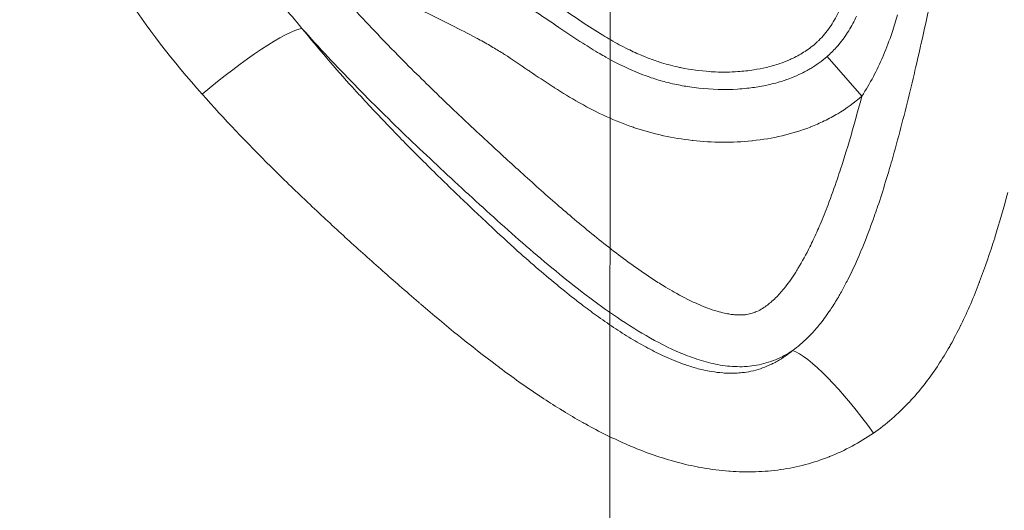
# Model space of a CAD drawing. Extents: x -27323 to -10523, y 17749 to 29629.
# Drawn here: x -23233 to -23174, y 24432 to 24461 of the extents above; entities that cross this region are included whole.
import ezdxf

# ---------------------------------------------------------------- set-up
doc = ezdxf.new("R2010")
doc.units = 0
doc.header["$MEASUREMENT"] = 0
doc.header["$PDMODE"] = 1
doc.linetypes.add('CENTER', pattern=[50.8, 31.75, -6.35, 6.35, -6.35])
doc.layers.get('0').update_dxf_attribs({"linetype": 'CONTINUOUS'})
doc.layers.get('DefPoints').update_dxf_attribs({"linetype": 'CONTINUOUS'})
for name, color, linetype, lineweight in [('FRAM3', 1, 'CONTINUOUS', 50), ('基準線', 6, 'CENTER', 18), ('外形線', 7, 'CONTINUOUS', 18), ('寸法線', 3, 'CONTINUOUS', 18)]:
    doc.layers.add(name, color=color, linetype=linetype, lineweight=lineweight)
doc.styles.get("Standard").update_dxf_attribs({"font": 'TXT.SHX', "bigfont": 'bigfont.shx'})
doc.dimstyles.new('40ベース', dxfattribs={"dimscale": 40, "dimtxt": 3, "dimasz": 3, "dimexe": 0, "dimexo": 1, "dimgap": 1, "dimtad": 3, "dimdec": 0, "dimdsep": 46, "dimtxsty": 'Standard', "dimblk": 'DOTSMALL', "dimcen": 0, "dimclrd": 256, "dimclre": 256, "dimclrt": 7, "dimadec": 3, "dimazin": 2, "dimtfac": 1, "dimtdec": 0, "dimtix": 1, "dimtmove": 2, "dimatfit": 2, "dimldrblk": 'OPEN', "dimfxl": 0, "dimtolj": 1, "dimlwd": -1, "dimlwe": -1, "dimarcsym": 0})

# ---------------------------------------------------------------- blocks, each defined once
blk = doc.blocks.new('_DotSmall')
at = {"layer": 'FRAM3', "color": 0, "const_width": 0.5}
blk.add_lwpolyline([(-0.0625, 0, 1), (0.0625, 0, 1)], format="xyb", close=True, dxfattribs=at)
blk = doc.blocks.new('*D4')
at = {"layer": 'DefPoints', "color": 0}
for p in [(-24212.889, 25843.315), (-23218.474, 25843.315), (-23533.496, 21891.313)]:
    blk.add_point(p, dxfattribs=at)
at = {"layer": '寸法線'}
for p, q in [((-23258.474, 25843.315), (-24212.889, 25843.315)), ((-24212.889, 21891.313), (-24212.889, 25843.315)), ((-23573.496, 21891.313), (-24212.889, 21891.313))]:
    blk.add_line(p, q, dxfattribs=at)
at = {"layer": '寸法線', "xscale": 120, "yscale": 120, "zscale": 120}
for p, rotation in [((-24212.889, 25843.315), 90), ((-24212.889, 21891.313), 270)]:
    blk.add_blockref('_DotSmall', p, dxfattribs=dict(at, rotation=rotation))
at = {"layer": '寸法線', "color": 7, "insert": (-24312.889, 23867.314), "char_height": 120, "attachment_point": 5, "rotation": 90}
blk.add_mtext('\\A1;(3950)', dxfattribs=at)
blk = doc.blocks.new('_OPEN')
at = {"color": 0, "linetype": 'ByBlock'}
for p, q in [((-1, 0.16667), (0, 0)), ((0, 0), (-1, -0.16667)), ((0, 0), (-1, 0))]:
    blk.add_line(p, q, dxfattribs=at)

msp = doc.modelspace()

# ---------------------------------------------------------------- linework, layer by layer
at = {"layer": '基準線', "ltscale": 3}
msp.add_line((-23197.403, 25875.234), (-23198.289, 20891.313), dxfattribs=at)
at = {"layer": '外形線', "extrusion": (0, 1, 0)}
msp.add_line((-23182.698, 24456.754), (-23184.764, 24459.101), dxfattribs=at)
at = {"layer": '外形線', "extrusion": (1.22465e-16, 4.93038e-32, -1)}
msp.add_ellipse((-23220.543, 24456.712), major_axis=(4.929, 4.004), ratio=0.151602, start_param=-1.718448, end_param=-0.264942, dxfattribs=at)
at = {"layer": '外形線'}
msp.add_ellipse((-23183.435, 24436.542), major_axis=(-3.785, 5.099), ratio=0.201538, start_param=-1.676539, end_param=-0.267415, dxfattribs=at)
for points, knots in [([(-23221.868, 24456.862), (-23223.588, 24458.799), (-23225.176, 24460.817), (-23227.251, 24464.049), (-23227.89, 24465.162), (-23228.751, 24466.899), (-23229.021, 24467.49), (-23229.526, 24468.696), (-23229.758, 24469.305), (-23230.389, 24471.147), (-23230.724, 24472.395), (-23231.226, 24474.932), (-23231.392, 24476.221), (-23231.522, 24478.185), (-23231.545, 24478.847), (-23231.553, 24480.16), (-23231.538, 24480.814), (-23231.444, 24482.769), (-23231.315, 24484.062), (-23230.956, 24486.632), (-23230.726, 24487.909), (-23230.193, 24490.452), (-23229.889, 24491.718), (-23229.225, 24494.242), (-23228.865, 24495.495), (-23228.096, 24497.976), (-23227.688, 24499.206), (-23226.381, 24502.86), (-23225.399, 24505.247), (-23223.625, 24508.697), (-23222.984, 24509.825), (-23221.605, 24512.04), (-23220.874, 24513.119), (-23220.117, 24514.18)], [0, 0, 0, 0, 0.00778913, 0.00778913, 0.01168369, 0.01168369, 0.01363097, 0.01363097, 0.01557826, 0.01557826, 0.01947282, 0.01947282, 0.02336738, 0.02336738, 0.02531466, 0.02531466, 0.02726195, 0.02726195, 0.03115651, 0.03115651, 0.03505107, 0.03505107, 0.03894564, 0.03894564, 0.0428402, 0.0428402, 0.04673477, 0.04673477, 0.05452389, 0.05452389, 0.05841846, 0.05841846, 0.06231302, 0.06231302, 0.06231302, 0.06231302]), ([(-23223.406, 24486.744), (-23223.634, 24485.599), (-23223.822, 24484.448), (-23224.087, 24482.13), (-23224.164, 24480.963), (-23224.166, 24479.194), (-23224.147, 24478.599), (-23224.067, 24477.42), (-23224.006, 24476.835), (-23223.76, 24475.096), (-23223.508, 24473.956), (-23222.999, 24472.277), (-23222.807, 24471.722), (-23222.381, 24470.623), (-23222.147, 24470.076), (-23221.391, 24468.473), (-23220.816, 24467.444), (-23219.563, 24465.446), (-23218.883, 24464.475), (-23217.46, 24462.588), (-23216.715, 24461.671), (-23215.945, 24460.772)], [0.02585856, 0.02585856, 0.02585856, 0.02585856, 0.02934463, 0.02934463, 0.03283071, 0.03283071, 0.03457374, 0.03457374, 0.03631678, 0.03631678, 0.03980286, 0.03980286, 0.04154589, 0.04154589, 0.04328893, 0.04328893, 0.04677501, 0.04677501, 0.05026108, 0.05026108, 0.05374716, 0.05374716, 0.05374716, 0.05374716]), ([(-23186.814, 24441.662), (-23187.138, 24441.448), (-23187.477, 24441.265), (-23188.01, 24441.045), (-23188.192, 24440.981), (-23188.564, 24440.871), (-23188.755, 24440.826), (-23189.325, 24440.723), (-23189.708, 24440.697), (-23190.48, 24440.715), (-23190.869, 24440.759), (-23191.627, 24440.9), (-23191.999, 24440.997), (-23192.734, 24441.229), (-23193.098, 24441.365), (-23194.166, 24441.813), (-23194.846, 24442.165), (-23196.17, 24442.928), (-23196.814, 24443.341), (-23198.076, 24444.208), (-23198.695, 24444.662), (-23200.523, 24446.065), (-23201.696, 24447.045), (-23203.999, 24449.048), (-23205.128, 24450.072), (-23207.372, 24452.133), (-23208.485, 24453.172), (-23210.684, 24455.278), (-23211.769, 24456.344), (-23213.895, 24458.521), (-23214.936, 24459.63), (-23215.945, 24460.772)], [0.01444711, 0.01444711, 0.01444711, 0.01444711, 0.01559624, 0.01559624, 0.01617081, 0.01617081, 0.01674538, 0.01674538, 0.01789452, 0.01789452, 0.01904366, 0.01904366, 0.0201928, 0.0201928, 0.02134194, 0.02134194, 0.02364021, 0.02364021, 0.02593849, 0.02593849, 0.02823677, 0.02823677, 0.03283332, 0.03283332, 0.03742987, 0.03742987, 0.04202643, 0.04202643, 0.04662298, 0.04662298, 0.05121953, 0.05121953, 0.05121953, 0.05121953]), ([(-23192.385, 24457.228), (-23191.62, 24457.144), (-23190.849, 24457.12), (-23190.075, 24457.168), (-23189.89, 24457.179), (-23189.704, 24457.195), (-23189.519, 24457.215)], [0.042140775, 0.042140775, 0.042140775, 0.042140775, 0.044509602, 0.044509602, 0.044509602, 0.045075204, 0.045075204, 0.045075204, 0.045075204]), ([(-23207.182, 24456.172), (-23206.919, 24455.92), (-23206.655, 24455.67), (-23206.39, 24455.421), (-23205.955, 24455.011), (-23205.519, 24454.603), (-23205.08, 24454.196)], [0.151418166, 0.151418166, 0.151418166, 0.151418166, 0.152527009, 0.152527009, 0.152527009, 0.154347539, 0.154347539, 0.154347539, 0.154347539]), ([(-23202.954, 24447.402), (-23202.155, 24446.69), (-23201.343, 24445.993), (-23200.509, 24445.317), (-23200.128, 24445.008), (-23199.742, 24444.704), (-23199.35, 24444.405)], [0.18161952, 0.18161952, 0.18161952, 0.18161952, 0.184828818, 0.184828818, 0.184828818, 0.186296434, 0.186296434, 0.186296434, 0.186296434])]:
    msp.add_open_spline(points, degree=3, knots=knots, dxfattribs=at)
for points in [[(-23179.506, 24458.429), (-23179.139, 24460), (-23178.792, 24461.577), (-23178.452, 24463.154)], [(-23202.242, 24461.863), (-23201.715, 24461.527), (-23201.205, 24461.18), (-23200.688, 24460.83)], [(-23199.335, 24461.167), (-23199.86, 24461.516), (-23200.38, 24461.873), (-23200.905, 24462.224)], [(-23212.682, 24461.731), (-23212.218, 24461.226), (-23211.748, 24460.727), (-23211.273, 24460.232)], [(-23207.057, 24460.953), (-23207.592, 24461.22), (-23208.128, 24461.484), (-23208.662, 24461.753)], [(-23184.327, 24461.268), (-23184.413, 24461.12), (-23184.504, 24460.976), (-23184.6, 24460.837)], [(-23184.085, 24461.726), (-23184.16, 24461.571), (-23184.241, 24461.418), (-23184.327, 24461.268)], [(-23183.475, 24460.632), (-23183.304, 24460.907), (-23183.151, 24461.193), (-23183.014, 24461.488)], [(-23180.574, 24461.576), (-23180.678, 24461.221), (-23180.789, 24460.867), (-23180.908, 24460.518)], [(-23215.945, 24460.772), (-23214.977, 24459.573), (-23213.967, 24458.404), (-23212.924, 24457.255)], [(-23205.577, 24460.192), (-23206.065, 24460.454), (-23206.56, 24460.705), (-23207.057, 24460.953)], [(-23200.688, 24460.83), (-23200.216, 24460.511), (-23199.743, 24460.192), (-23199.264, 24459.885)], [(-23198.074, 24460.361), (-23198.5, 24460.62), (-23198.919, 24460.891), (-23199.335, 24461.167)], [(-23184.6, 24460.837), (-23184.794, 24460.556), (-23185.012, 24460.293), (-23185.26, 24460.051)], [(-23211.273, 24460.232), (-23210.719, 24459.655), (-23210.159, 24459.085), (-23209.592, 24458.519)], [(-23205.465, 24460.132), (-23205.502, 24460.152), (-23205.539, 24460.172), (-23205.577, 24460.192)], [(-23204.686, 24459.695), (-23204.942, 24459.845), (-23205.203, 24459.99), (-23205.465, 24460.132)], [(-23197.602, 24460.082), (-23197.761, 24460.173), (-23197.918, 24460.266), (-23198.074, 24460.361)], [(-23184.074, 24459.806), (-23183.963, 24459.937), (-23183.858, 24460.071), (-23183.758, 24460.209)], [(-23183.758, 24460.209), (-23183.658, 24460.347), (-23183.564, 24460.488), (-23183.475, 24460.632)], [(-23180.908, 24460.518), (-23181.063, 24460.065), (-23181.231, 24459.618), (-23181.417, 24459.177)], [(-23204.025, 24459.291), (-23204.243, 24459.429), (-23204.463, 24459.564), (-23204.686, 24459.695)], [(-23199.264, 24459.885), (-23198.936, 24459.675), (-23198.604, 24459.469), (-23198.268, 24459.272)], [(-23196.591, 24459.541), (-23196.933, 24459.709), (-23197.271, 24459.891), (-23197.602, 24460.082)], [(-23195.733, 24459.149), (-23196.023, 24459.27), (-23196.309, 24459.401), (-23196.591, 24459.541)], [(-23185.373, 24459.944), (-23185.583, 24459.752), (-23185.809, 24459.578), (-23186.044, 24459.423)], [(-23185.26, 24460.051), (-23185.297, 24460.015), (-23185.335, 24459.979), (-23185.373, 24459.944)], [(-23184.764, 24459.101), (-23184.575, 24459.267), (-23184.397, 24459.442), (-23184.229, 24459.628)], [(-23184.229, 24459.628), (-23184.176, 24459.686), (-23184.125, 24459.745), (-23184.074, 24459.806)], [(-23203.925, 24459.228), (-23203.958, 24459.249), (-23203.991, 24459.27), (-23204.025, 24459.291)], [(-23202.529, 24458.301), (-23202.992, 24458.614), (-23203.455, 24458.927), (-23203.925, 24459.228)], [(-23198.268, 24459.272), (-23198.145, 24459.201), (-23198.022, 24459.13), (-23197.898, 24459.061)], [(-23197.898, 24459.061), (-23197.186, 24458.662), (-23196.456, 24458.31), (-23195.698, 24458.022)], [(-23195.042, 24458.884), (-23195.275, 24458.966), (-23195.505, 24459.054), (-23195.733, 24459.149)], [(-23186.782, 24459.007), (-23186.855, 24458.973), (-23186.928, 24458.939), (-23187.001, 24458.907)], [(-23186.071, 24459.405), (-23186.298, 24459.257), (-23186.536, 24459.125), (-23186.782, 24459.007)], [(-23186.044, 24459.423), (-23186.053, 24459.417), (-23186.062, 24459.411), (-23186.071, 24459.405)], [(-23185.737, 24458.395), (-23185.392, 24458.601), (-23185.067, 24458.834), (-23184.764, 24459.101)], [(-23181.456, 24459.087), (-23181.627, 24458.689), (-23181.812, 24458.297), (-23182.015, 24457.912)], [(-23181.417, 24459.177), (-23181.43, 24459.147), (-23181.443, 24459.117), (-23181.456, 24459.087)], [(-23209.592, 24458.519), (-23208.799, 24457.727), (-23207.994, 24456.946), (-23207.182, 24456.172)], [(-23194.722, 24458.776), (-23194.83, 24458.81), (-23194.936, 24458.846), (-23195.042, 24458.884)], [(-23193.652, 24458.485), (-23194.015, 24458.566), (-23194.372, 24458.663), (-23194.722, 24458.776)], [(-23193.414, 24458.434), (-23193.494, 24458.451), (-23193.573, 24458.467), (-23193.652, 24458.485)], [(-23191.742, 24458.209), (-23192.301, 24458.247), (-23192.858, 24458.322), (-23193.414, 24458.434)], [(-23188.382, 24458.453), (-23188.622, 24458.397), (-23188.864, 24458.35), (-23189.109, 24458.311)], [(-23187.57, 24458.686), (-23187.837, 24458.595), (-23188.108, 24458.518), (-23188.382, 24458.453)], [(-23187.001, 24458.907), (-23187.188, 24458.826), (-23187.378, 24458.752), (-23187.57, 24458.686)], [(-23185.939, 24458.279), (-23185.871, 24458.316), (-23185.804, 24458.355), (-23185.737, 24458.395)], [(-23179.657, 24457.791), (-23179.606, 24458.003), (-23179.556, 24458.216), (-23179.506, 24458.429)], [(-23202.439, 24458.24), (-23202.469, 24458.26), (-23202.499, 24458.28), (-23202.529, 24458.301)], [(-23201.036, 24457.307), (-23201.508, 24457.611), (-23201.974, 24457.925), (-23202.439, 24458.24)], [(-23195.698, 24458.022), (-23195.534, 24457.96), (-23195.368, 24457.901), (-23195.202, 24457.845)], [(-23195.202, 24457.845), (-23194.916, 24457.749), (-23194.627, 24457.663), (-23194.334, 24457.586)], [(-23191.387, 24458.189), (-23191.505, 24458.194), (-23191.623, 24458.201), (-23191.742, 24458.209)], [(-23190.059, 24458.206), (-23190.503, 24458.176), (-23190.945, 24458.171), (-23191.387, 24458.189)], [(-23189.109, 24458.311), (-23189.424, 24458.262), (-23189.742, 24458.227), (-23190.059, 24458.206)], [(-23187.259, 24457.699), (-23187.132, 24457.743), (-23187.006, 24457.789), (-23186.88, 24457.838)], [(-23186.88, 24457.838), (-23186.681, 24457.916), (-23186.482, 24458.003), (-23186.288, 24458.097)], [(-23186.288, 24458.097), (-23186.17, 24458.155), (-23186.054, 24458.215), (-23185.939, 24458.279)], [(-23182.015, 24457.912), (-23182.225, 24457.514), (-23182.451, 24457.129), (-23182.698, 24456.754)], [(-23180.641, 24453.916), (-23180.289, 24455.202), (-23179.965, 24456.495), (-23179.657, 24457.791)], [(-23212.924, 24457.255), (-23212.763, 24457.077), (-23212.601, 24456.9), (-23212.438, 24456.723)], [(-23200.952, 24457.253), (-23200.98, 24457.271), (-23201.008, 24457.289), (-23201.036, 24457.307)], [(-23199.504, 24456.376), (-23199.995, 24456.653), (-23200.477, 24456.948), (-23200.952, 24457.253)], [(-23194.334, 24457.586), (-23194.162, 24457.541), (-23193.988, 24457.5), (-23193.814, 24457.462)], [(-23193.814, 24457.462), (-23193.518, 24457.397), (-23193.222, 24457.343), (-23192.925, 24457.298)], [(-23192.925, 24457.298), (-23192.745, 24457.271), (-23192.565, 24457.248), (-23192.385, 24457.228)], [(-23189.519, 24457.215), (-23189.225, 24457.246), (-23188.933, 24457.288), (-23188.645, 24457.341)], [(-23188.645, 24457.341), (-23188.478, 24457.372), (-23188.313, 24457.407), (-23188.148, 24457.446)], [(-23188.148, 24457.446), (-23187.848, 24457.516), (-23187.552, 24457.6), (-23187.259, 24457.699)], [(-23217.803, 24452.58), (-23219.205, 24453.973), (-23220.566, 24455.395), (-23221.868, 24456.862)], [(-23212.438, 24456.723), (-23211.819, 24456.05), (-23211.189, 24455.384), (-23210.552, 24454.725)], [(-23182.698, 24456.754), (-23183.145, 24456.36), (-23183.625, 24456.014), (-23184.134, 24455.71)], [(-23183.288, 24454.621), (-23183.083, 24455.327), (-23182.887, 24456.04), (-23182.697, 24456.754)], [(-23199.425, 24456.332), (-23199.451, 24456.346), (-23199.477, 24456.361), (-23199.504, 24456.376)], [(-23196.266, 24454.904), (-23197.361, 24455.277), (-23198.41, 24455.764), (-23199.425, 24456.332)], [(-23184.134, 24455.71), (-23184.388, 24455.558), (-23184.65, 24455.417), (-23184.918, 24455.286)], [(-23196.197, 24454.88), (-23196.22, 24454.888), (-23196.243, 24454.896), (-23196.266, 24454.904)], [(-23194.542, 24454.42), (-23195.103, 24454.545), (-23195.657, 24454.699), (-23196.197, 24454.88)], [(-23185.756, 24454.92), (-23186.304, 24454.706), (-23186.863, 24454.535), (-23187.433, 24454.401)], [(-23185.739, 24454.927), (-23185.744, 24454.924), (-23185.75, 24454.922), (-23185.756, 24454.92)], [(-23184.931, 24455.28), (-23185.195, 24455.152), (-23185.466, 24455.034), (-23185.739, 24454.927)], [(-23184.918, 24455.286), (-23184.922, 24455.284), (-23184.927, 24455.282), (-23184.931, 24455.28)], [(-23210.552, 24454.725), (-23210.273, 24454.437), (-23209.993, 24454.151), (-23209.712, 24453.865)], [(-23194.48, 24454.406), (-23194.501, 24454.411), (-23194.522, 24454.415), (-23194.542, 24454.42)], [(-23192.782, 24454.126), (-23193.35, 24454.19), (-23193.916, 24454.283), (-23194.48, 24454.406)], [(-23187.433, 24454.401), (-23188.008, 24454.266), (-23188.593, 24454.169), (-23189.187, 24454.105)], [(-23183.962, 24452.424), (-23183.729, 24453.136), (-23183.511, 24453.854), (-23183.301, 24454.575)], [(-23183.301, 24454.575), (-23183.297, 24454.59), (-23183.292, 24454.606), (-23183.288, 24454.621)], [(-23209.712, 24453.865), (-23209.344, 24453.491), (-23208.973, 24453.12), (-23208.6, 24452.749)], [(-23205.08, 24454.196), (-23204.429, 24453.592), (-23203.774, 24452.991), (-23203.116, 24452.393)], [(-23192.728, 24454.12), (-23192.746, 24454.122), (-23192.764, 24454.124), (-23192.782, 24454.126)], [(-23189.223, 24454.101), (-23190.4, 24453.979), (-23191.568, 24453.992), (-23192.728, 24454.12)], [(-23189.187, 24454.105), (-23189.199, 24454.104), (-23189.211, 24454.103), (-23189.223, 24454.101)], [(-23181, 24452.641), (-23180.877, 24453.066), (-23180.757, 24453.491), (-23180.641, 24453.916)], [(-23217.754, 24452.532), (-23217.77, 24452.548), (-23217.787, 24452.564), (-23217.803, 24452.58)], [(-23215.667, 24450.508), (-23216.371, 24451.176), (-23217.068, 24451.851), (-23217.754, 24452.532)], [(-23208.6, 24452.749), (-23207.937, 24452.09), (-23207.27, 24451.439), (-23206.598, 24450.792)], [(-23181.287, 24451.681), (-23181.189, 24452.001), (-23181.093, 24452.321), (-23181, 24452.641)], [(-23203.116, 24452.393), (-23203.062, 24452.344), (-23203.008, 24452.295), (-23202.954, 24452.246)], [(-23202.954, 24452.246), (-23202.241, 24451.6), (-23201.523, 24450.958), (-23200.795, 24450.326)], [(-23184.154, 24451.848), (-23184.089, 24452.039), (-23184.025, 24452.231), (-23183.962, 24452.424)], [(-23184.707, 24450.305), (-23184.512, 24450.815), (-23184.329, 24451.33), (-23184.154, 24451.848)], [(-23181.761, 24450.202), (-23181.596, 24450.693), (-23181.438, 24451.186), (-23181.287, 24451.681)], [(-23206.598, 24450.792), (-23206.526, 24450.723), (-23206.454, 24450.654), (-23206.382, 24450.585)], [(-23174.035, 24451.027), (-23174.272, 24450.138), (-23174.524, 24449.253), (-23174.799, 24448.374)], [(-23215.595, 24450.441), (-23215.619, 24450.463), (-23215.643, 24450.486), (-23215.667, 24450.508)], [(-23213.485, 24448.48), (-23214.194, 24449.127), (-23214.898, 24449.78), (-23215.595, 24450.441)], [(-23206.382, 24450.585), (-23206.117, 24450.331), (-23205.849, 24450.076), (-23205.582, 24449.823)], [(-23200.795, 24450.326), (-23200.454, 24450.03), (-23200.11, 24449.735), (-23199.764, 24449.443)], [(-23185.179, 24449.133), (-23185.014, 24449.521), (-23184.857, 24449.912), (-23184.707, 24450.305)], [(-23182.015, 24449.469), (-23181.928, 24449.712), (-23181.844, 24449.957), (-23181.761, 24450.202)], [(-23205.582, 24449.823), (-23205.246, 24449.505), (-23204.909, 24449.188), (-23204.569, 24448.873)], [(-23199.764, 24449.443), (-23199.372, 24449.113), (-23198.978, 24448.786), (-23198.579, 24448.464)], [(-23185.581, 24448.235), (-23185.441, 24448.532), (-23185.308, 24448.832), (-23185.179, 24449.133)], [(-23182.604, 24447.916), (-23182.396, 24448.428), (-23182.201, 24448.946), (-23182.015, 24449.469)], [(-23213.392, 24448.395), (-23213.423, 24448.423), (-23213.454, 24448.451), (-23213.485, 24448.48)], [(-23204.569, 24448.873), (-23204.036, 24448.378), (-23203.499, 24447.887), (-23202.954, 24447.402)], [(-23198.579, 24448.464), (-23197.829, 24447.857), (-23197.062, 24447.264), (-23196.271, 24446.698)], [(-23211.269, 24446.487), (-23211.982, 24447.118), (-23212.689, 24447.754), (-23213.392, 24448.395)], [(-23186.491, 24446.527), (-23186.237, 24446.944), (-23186.003, 24447.376), (-23185.786, 24447.811)], [(-23185.786, 24447.811), (-23185.716, 24447.952), (-23185.648, 24448.093), (-23185.581, 24448.235)], [(-23182.86, 24447.304), (-23182.772, 24447.507), (-23182.687, 24447.711), (-23182.604, 24447.916)], [(-23174.811, 24448.335), (-23175.085, 24447.462), (-23175.38, 24446.598), (-23175.704, 24445.749)], [(-23174.799, 24448.374), (-23174.803, 24448.361), (-23174.807, 24448.348), (-23174.811, 24448.335)], [(-23183.538, 24445.851), (-23183.295, 24446.328), (-23183.071, 24446.813), (-23182.86, 24447.304)], [(-23196.271, 24446.698), (-23196.259, 24446.689), (-23196.246, 24446.68), (-23196.233, 24446.671)], [(-23196.233, 24446.671), (-23195.852, 24446.398), (-23195.466, 24446.134), (-23195.075, 24445.879)], [(-23211.155, 24446.385), (-23211.193, 24446.419), (-23211.231, 24446.453), (-23211.269, 24446.487)], [(-23210.15, 24445.502), (-23210.486, 24445.796), (-23210.821, 24446.09), (-23211.155, 24446.385)], [(-23187.331, 24445.327), (-23187.091, 24445.62), (-23186.87, 24445.931), (-23186.665, 24446.249)], [(-23186.665, 24446.249), (-23186.606, 24446.341), (-23186.548, 24446.434), (-23186.491, 24446.527)], [(-23209.022, 24444.526), (-23209.4, 24444.85), (-23209.776, 24445.175), (-23210.15, 24445.502)], [(-23195.075, 24445.879), (-23194.837, 24445.725), (-23194.598, 24445.574), (-23194.356, 24445.428)], [(-23183.876, 24445.217), (-23183.759, 24445.426), (-23183.647, 24445.638), (-23183.538, 24445.851)], [(-23175.725, 24445.694), (-23176.05, 24444.849), (-23176.404, 24444.019), (-23176.8, 24443.208)], [(-23175.704, 24445.749), (-23175.711, 24445.73), (-23175.718, 24445.712), (-23175.725, 24445.694)], [(-23194.356, 24445.428), (-23194.185, 24445.325), (-23194.013, 24445.224), (-23193.839, 24445.125)], [(-23193.839, 24445.125), (-23193.418, 24444.887), (-23192.989, 24444.663), (-23192.546, 24444.464)], [(-23187.82, 24444.786), (-23187.647, 24444.957), (-23187.485, 24445.138), (-23187.331, 24445.327)], [(-23184.476, 24444.217), (-23184.326, 24444.448), (-23184.181, 24444.684), (-23184.043, 24444.922)], [(-23184.043, 24444.922), (-23183.986, 24445.02), (-23183.93, 24445.118), (-23183.876, 24445.217)], [(-23208.886, 24444.41), (-23208.931, 24444.448), (-23208.977, 24444.487), (-23209.022, 24444.526)], [(-23204.369, 24440.766), (-23205.92, 24441.928), (-23207.416, 24443.154), (-23208.886, 24444.41)], [(-23199.35, 24444.405), (-23199.058, 24444.182), (-23198.762, 24443.962), (-23198.463, 24443.746)], [(-23192.546, 24444.464), (-23192.486, 24444.437), (-23192.425, 24444.41), (-23192.364, 24444.384)], [(-23192.364, 24444.384), (-23192.201, 24444.313), (-23192.036, 24444.247), (-23191.869, 24444.184)], [(-23189.012, 24443.95), (-23188.786, 24444.042), (-23188.573, 24444.167), (-23188.374, 24444.311)], [(-23188.374, 24444.311), (-23188.283, 24444.377), (-23188.195, 24444.447), (-23188.11, 24444.519)], [(-23188.11, 24444.519), (-23188.01, 24444.604), (-23187.913, 24444.694), (-23187.82, 24444.786)], [(-23198.463, 24443.746), (-23198.126, 24443.503), (-23197.784, 24443.265), (-23197.437, 24443.034)], [(-23191.869, 24444.184), (-23191.681, 24444.114), (-23191.492, 24444.05), (-23191.3, 24443.994)], [(-23191.3, 24443.994), (-23191.258, 24443.981), (-23191.216, 24443.969), (-23191.174, 24443.958)], [(-23191.174, 24443.958), (-23191.034, 24443.92), (-23190.894, 24443.886), (-23190.752, 24443.858)], [(-23190.752, 24443.858), (-23190.655, 24443.838), (-23190.557, 24443.822), (-23190.458, 24443.808)], [(-23190.458, 24443.808), (-23190.369, 24443.796), (-23190.279, 24443.787), (-23190.189, 24443.78)], [(-23190.189, 24443.78), (-23190.157, 24443.778), (-23190.124, 24443.776), (-23190.091, 24443.775)], [(-23190.091, 24443.775), (-23189.969, 24443.769), (-23189.847, 24443.771), (-23189.725, 24443.78)], [(-23189.725, 24443.78), (-23189.691, 24443.783), (-23189.658, 24443.786), (-23189.624, 24443.79)], [(-23189.624, 24443.79), (-23189.597, 24443.793), (-23189.57, 24443.797), (-23189.544, 24443.801)], [(-23189.544, 24443.801), (-23189.483, 24443.81), (-23189.423, 24443.822), (-23189.363, 24443.837)], [(-23189.363, 24443.837), (-23189.263, 24443.86), (-23189.166, 24443.891), (-23189.072, 24443.926)], [(-23189.072, 24443.926), (-23189.052, 24443.934), (-23189.032, 24443.942), (-23189.012, 24443.95)], [(-23185.153, 24443.276), (-23184.948, 24443.534), (-23184.754, 24443.802), (-23184.569, 24444.077)], [(-23184.569, 24444.077), (-23184.538, 24444.124), (-23184.507, 24444.17), (-23184.476, 24444.217)], [(-23185.665, 24442.681), (-23185.486, 24442.872), (-23185.316, 24443.071), (-23185.153, 24443.276)], [(-23176.832, 24443.143), (-23177.026, 24442.75), (-23177.229, 24442.362), (-23177.445, 24441.98)], [(-23176.8, 24443.208), (-23176.811, 24443.186), (-23176.822, 24443.164), (-23176.832, 24443.143)], [(-23197.437, 24443.034), (-23197.1, 24442.81), (-23196.758, 24442.591), (-23196.411, 24442.381)], [(-23185.924, 24442.415), (-23185.835, 24442.501), (-23185.749, 24442.59), (-23185.665, 24442.681)], [(-23196.411, 24442.381), (-23196.077, 24442.18), (-23195.74, 24441.987), (-23195.399, 24441.804)], [(-23186.814, 24441.662), (-23186.497, 24441.888), (-23186.199, 24442.143), (-23185.924, 24442.415)], [(-23177.445, 24441.98), (-23177.458, 24441.957), (-23177.47, 24441.935), (-23177.483, 24441.912)], [(-23195.399, 24441.804), (-23195.073, 24441.63), (-23194.743, 24441.465), (-23194.408, 24441.312)], [(-23187.714, 24441.037), (-23187.395, 24441.219), (-23187.097, 24441.429), (-23186.814, 24441.662)], [(-23177.483, 24441.912), (-23177.7, 24441.531), (-23177.929, 24441.155), (-23178.17, 24440.79)], [(-23194.408, 24441.312), (-23194.029, 24441.139), (-23193.643, 24440.981), (-23193.249, 24440.843)], [(-23193.249, 24440.843), (-23193.006, 24440.758), (-23192.76, 24440.681), (-23192.51, 24440.613)], [(-23188.207, 24440.786), (-23188.136, 24440.818), (-23188.065, 24440.851), (-23187.995, 24440.886)], [(-23187.995, 24440.886), (-23187.9, 24440.934), (-23187.806, 24440.984), (-23187.714, 24441.037)], [(-23204.193, 24440.634), (-23204.252, 24440.678), (-23204.31, 24440.722), (-23204.369, 24440.766)], [(-23201.91, 24439.019), (-23202.687, 24439.538), (-23203.446, 24440.079), (-23204.193, 24440.634)], [(-23192.51, 24440.613), (-23192.378, 24440.577), (-23192.245, 24440.543), (-23192.112, 24440.513)], [(-23192.112, 24440.513), (-23191.948, 24440.476), (-23191.783, 24440.443), (-23191.618, 24440.416)], [(-23191.618, 24440.416), (-23191.398, 24440.38), (-23191.178, 24440.352), (-23190.958, 24440.336)], [(-23190.958, 24440.336), (-23190.9, 24440.331), (-23190.842, 24440.328), (-23190.784, 24440.325)], [(-23190.784, 24440.325), (-23190.65, 24440.318), (-23190.515, 24440.315), (-23190.38, 24440.317)], [(-23190.38, 24440.317), (-23190.255, 24440.318), (-23190.129, 24440.324), (-23190.003, 24440.333)], [(-23190.003, 24440.333), (-23189.937, 24440.338), (-23189.871, 24440.344), (-23189.806, 24440.351)], [(-23189.806, 24440.351), (-23189.629, 24440.37), (-23189.455, 24440.398), (-23189.286, 24440.434)], [(-23189.286, 24440.434), (-23189.093, 24440.474), (-23188.904, 24440.525), (-23188.719, 24440.586)], [(-23188.719, 24440.586), (-23188.545, 24440.644), (-23188.374, 24440.71), (-23188.207, 24440.786)], [(-23178.213, 24440.725), (-23178.714, 24439.972), (-23179.266, 24439.263), (-23179.879, 24438.609)], [(-23178.17, 24440.79), (-23178.184, 24440.769), (-23178.198, 24440.747), (-23178.213, 24440.725)], [(-23201.72, 24438.893), (-23201.783, 24438.935), (-23201.847, 24438.977), (-23201.91, 24439.019)], [(-23200.631, 24438.196), (-23200.998, 24438.423), (-23201.361, 24438.656), (-23201.72, 24438.893)], [(-23179.919, 24438.566), (-23180.234, 24438.234), (-23180.566, 24437.915), (-23180.916, 24437.613)], [(-23179.879, 24438.609), (-23179.893, 24438.595), (-23179.906, 24438.581), (-23179.919, 24438.566)], [(-23200.437, 24438.077), (-23200.502, 24438.117), (-23200.566, 24438.156), (-23200.631, 24438.196)], [(-23199.31, 24437.417), (-23199.69, 24437.63), (-23200.066, 24437.851), (-23200.437, 24438.077)], [(-23199.117, 24437.309), (-23199.181, 24437.344), (-23199.246, 24437.38), (-23199.31, 24437.417)], [(-23196.567, 24436.052), (-23197.435, 24436.425), (-23198.284, 24436.848), (-23199.117, 24437.309)], [(-23180.916, 24437.613), (-23181.266, 24437.311), (-23181.632, 24437.026), (-23182.013, 24436.763)], [(-23182.013, 24436.763), (-23182.419, 24436.483), (-23182.839, 24436.226), (-23183.275, 24435.992)], [(-23196.387, 24435.976), (-23196.447, 24436.001), (-23196.507, 24436.026), (-23196.567, 24436.052)], [(-23193.658, 24435.035), (-23194.594, 24435.285), (-23195.501, 24435.604), (-23196.387, 24435.976)], [(-23183.275, 24435.992), (-23183.706, 24435.762), (-23184.153, 24435.554), (-23184.615, 24435.371)], [(-23193.514, 24434.997), (-23193.562, 24435.01), (-23193.61, 24435.022), (-23193.658, 24435.035)], [(-23192.139, 24434.699), (-23192.599, 24434.779), (-23193.058, 24434.88), (-23193.514, 24434.997)], [(-23184.632, 24435.365), (-23185.567, 24434.997), (-23186.527, 24434.745), (-23187.513, 24434.603)], [(-23184.615, 24435.371), (-23184.62, 24435.369), (-23184.626, 24435.367), (-23184.632, 24435.365)], [(-23190.605, 24434.506), (-23191.118, 24434.545), (-23191.63, 24434.61), (-23192.139, 24434.699)], [(-23190.524, 24434.5), (-23190.551, 24434.502), (-23190.578, 24434.504), (-23190.605, 24434.506)], [(-23189.055, 24434.469), (-23189.546, 24434.455), (-23190.037, 24434.466), (-23190.524, 24434.5)], [(-23189.01, 24434.471), (-23189.025, 24434.47), (-23189.04, 24434.47), (-23189.055, 24434.469)], [(-23187.526, 24434.601), (-23188.015, 24434.531), (-23188.509, 24434.488), (-23189.01, 24434.471)], [(-23187.513, 24434.603), (-23187.517, 24434.602), (-23187.522, 24434.601), (-23187.526, 24434.601)]]:
    msp.add_open_spline(points, degree=3, dxfattribs=at)

# ---------------------------------------------------------------- dimensions: what is measured, and where the dimension line sits
at = {"layer": '寸法線'}
dim = msp.add_linear_dim(base=(-24212.889, 25843.315), p1=(-23533.496, 21891.313), p2=(-23218.474, 25843.315), angle=90, text='(3950)', dimstyle='40ベース', dxfattribs=at)
dim.commit()
dim.dimension.update_dxf_attribs({"geometry": '*D4', "text_midpoint": (-24312.889, 23867.314)})

doc.saveas('drawing.dxf')
